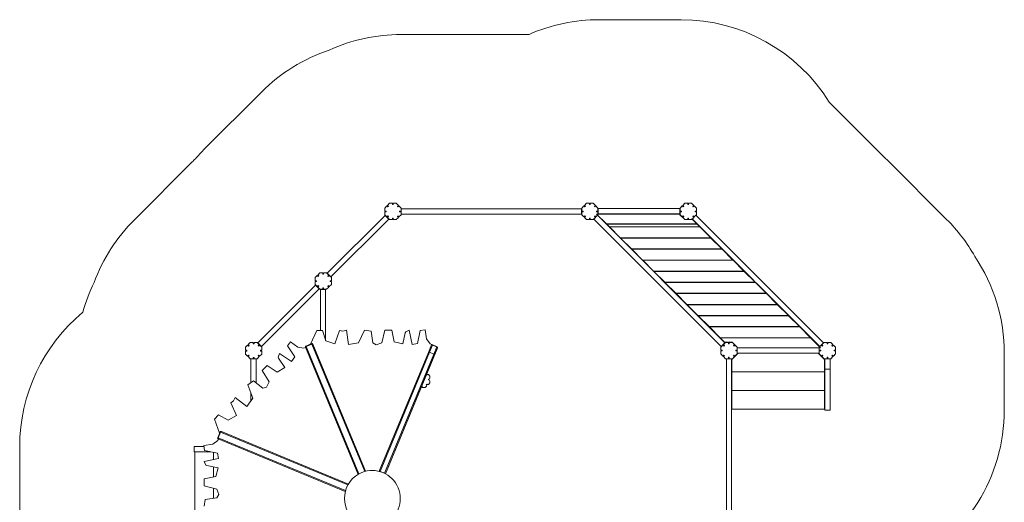
# Model space of a CAD drawing. Extents: x -4019 to 4453, y -4398 to 4501.
# Drawn here: x -4019 to 4453, y 350 to 4501 of the extents above; entities that cross this region are included whole.
import ezdxf

# ---------------------------------------------------------------- set-up
doc = ezdxf.new("R2010")
doc.units = 0
doc.header["$LTSCALE"] = 5
doc.linetypes.add('HIDDEN', pattern=[0.375, 0.25, -0.125])
doc.layers.add('Lg_falling', color=63, linetype='HIDDEN')
doc.layers.add('Lg_prod', color=40, linetype='CONTINUOUS')

msp = doc.modelspace()

# ---------------------------------------------------------------- linework, layer by layer
at = {"layer": 'Lg_falling', "linetype": 'Continuous', "lineweight": 0}
for p, q in [((1671.9, 4501.1, 8715), (966.9, 4501.1, 8715)), ((-31, 4374.2, 8715), (-736, 4374.2, 8715)), ((364.3, 4374.9, 8715), (108.5, 4374.9, 8715)), ((-1938.2, 3879.1, 8715), (-2436.7, 3380.6, 8715)), ((3359.1, 3379.7, 8715), (2947.3, 3791.6, 8715)), ((-2533.7, 3279.2, 8715), (-3032.2, 2780.7, 8715)), ((3956.8, 2783, 8715), (3458.2, 3281.6, 8715)), ((4452.8, 1144.5, 8715), (4452.8, 1630.5, 8715)), ((-4018.7, 828.9, 8715), (-4018.8, -59.6, 8715))]:
    msp.add_line(p, q, dxfattribs=at)
for centre, start, end in [((966.9, 3000.1, 8715), 90, 113.66726), ((1671.9, 3000.1, 8715), 31.82152, 90), ((-736, 2873.2, 8715), 90, 114.3918), ((-31, 2873.2, 8715), 87.61511, 90), ((108.5, 2873.9, 8715), 90, 92.94113), ((-876.8, 2817.7, 8715), 108.61269, 135), ((-1472.3, 2217.8, 8715), 133.58442, 135), ((-1375.3, 2319.2, 8715), 135, 138.94435), ((2297.8, 2318.3, 8715), 42.61511, 45), ((2396.9, 2220.2, 8715), 45, 47.94113), ((-1970.9, 1719.3, 8715), 135, 159.61596), ((2895.4, 1721.7, 8715), 29.70179, 45), ((2951.8, 1630.5, 8715), 0, 33.7953), ((-2029, 1583.6, 8715), 153.97704, 164.52344), ((-2517.7, 828.6, 8715), 129.65855, 179.9885), ((2951.8, 1144.5, 8715), 295.88251, 0)]:
    msp.add_arc(centre, 1501, start, end, dxfattribs=at)
at = {"layer": 'Lg_prod', "linetype": 'Continuous', "lineweight": 0}
for p, q in [((-878, 2881.3, 8715), (-859.6, 2899.7, 8715)), ((-878, 2855.4, 8715), (-878, 2881.3, 8715)), ((-859.6, 2899.7, 8715), (-851.1, 2891.2, 8715)), ((-855.4, 2904, 8715), (-837, 2922.4, 8715)), ((-846.9, 2895.5, 8715), (-855.4, 2904, 8715)), ((-851.1, 2891.2, 8715), (-846.9, 2895.5, 8715)), ((-837, 2922.4, 8715), (-811, 2922.4, 8715)), ((-811, 2922.4, 8715), (-811, 2910.4, 8715)), ((-811, 2910.4, 8715), (-805, 2910.4, 8715)), ((-805, 2922.4, 8715), (-779, 2922.4, 8715)), ((-805, 2910.4, 8715), (-805, 2922.4, 8715)), ((-779, 2922.4, 8715), (-760.6, 2904, 8715)), ((-760.6, 2904, 8715), (-769.1, 2895.5, 8715)), ((-769.1, 2895.5, 8715), (-764.9, 2891.2, 8715)), ((-764.9, 2891.2, 8715), (-756.4, 2899.7, 8715)), ((-756.4, 2899.7, 8715), (-738, 2881.3, 8715)), ((-738, 2881.3, 8715), (-738, 2855.4, 8715)), ((816.9, 2881.5, 8715), (835.2, 2899.9, 8715)), ((816.9, 2855.5, 8715), (816.9, 2881.5, 8715)), ((835.2, 2899.9, 8715), (843.7, 2891.4, 8715)), ((839.5, 2904.1, 8715), (857.9, 2922.5, 8715)), ((848, 2895.7, 8715), (839.5, 2904.1, 8715)), ((843.7, 2891.4, 8715), (848, 2895.7, 8715)), ((857.9, 2922.5, 8715), (883.9, 2922.5, 8715)), ((883.9, 2922.5, 8715), (883.9, 2910.5, 8715)), ((883.9, 2910.5, 8715), (889.9, 2910.5, 8715)), ((889.9, 2922.5, 8715), (915.8, 2922.5, 8715)), ((889.9, 2910.5, 8715), (889.9, 2922.5, 8715)), ((915.8, 2922.5, 8715), (934.2, 2904.1, 8715)), ((934.2, 2904.1, 8715), (925.7, 2895.7, 8715)), ((925.7, 2895.7, 8715), (930, 2891.4, 8715)), ((930, 2891.4, 8715), (938.5, 2899.9, 8715)), ((938.5, 2899.9, 8715), (956.9, 2881.5, 8715)), ((956.9, 2881.5, 8715), (956.9, 2855.5, 8715)), ((1663.9, 2881.5, 8715), (1682.2, 2899.9, 8715)), ((1663.9, 2855.5, 8715), (1663.9, 2881.5, 8715)), ((1682.2, 2899.9, 8715), (1690.7, 2891.4, 8715)), ((1686.5, 2904.1, 8715), (1704.9, 2922.5, 8715)), ((1695, 2895.7, 8715), (1686.5, 2904.1, 8715)), ((1690.7, 2891.4, 8715), (1695, 2895.7, 8715)), ((1704.9, 2922.5, 8715), (1730.9, 2922.5, 8715)), ((1730.9, 2922.5, 8715), (1730.9, 2910.5, 8715)), ((1730.9, 2910.5, 8715), (1736.9, 2910.5, 8715)), ((1736.9, 2922.5, 8715), (1762.8, 2922.5, 8715)), ((1736.9, 2910.5, 8715), (1736.9, 2922.5, 8715)), ((1762.8, 2922.5, 8715), (1781.2, 2904.1, 8715)), ((1781.2, 2904.1, 8715), (1772.7, 2895.7, 8715)), ((1772.7, 2895.7, 8715), (1777, 2891.4, 8715)), ((1777, 2891.4, 8715), (1785.5, 2899.9, 8715)), ((1785.5, 2899.9, 8715), (1803.9, 2881.5, 8715)), ((1803.9, 2881.5, 8715), (1803.9, 2855.5, 8715)), ((-874.5, 2817.7, 8715), (-1372.3, 2319.9, 8715)), ((-866, 2855.4, 8715), (-878, 2855.4, 8715)), ((-878, 2849.4, 8715), (-866, 2849.4, 8715)), ((-878, 2823.4, 8715), (-878, 2849.4, 8715)), ((-859.6, 2805, 8715), (-878, 2823.4, 8715)), ((-842.6, 2785.9, 8715), (-874.5, 2817.7, 8715)), ((-866, 2849.4, 8715), (-866, 2855.4, 8715)), ((-851.1, 2813.5, 8715), (-859.6, 2805, 8715)), ((-855.4, 2800.7, 8715), (-846.9, 2809.2, 8715)), ((-837, 2782.4, 8715), (-855.4, 2800.7, 8715)), ((-846.9, 2809.2, 8715), (-851.1, 2813.5, 8715)), ((-760.6, 2800.7, 8715), (-779, 2782.4, 8715)), ((-764.9, 2813.5, 8715), (-769.1, 2809.2, 8715)), ((-769.1, 2809.2, 8715), (-760.6, 2800.7, 8715)), ((-756.4, 2805, 8715), (-764.9, 2813.5, 8715)), ((-738, 2823.4, 8715), (-756.4, 2805, 8715)), ((-750, 2855.4, 8715), (-750, 2849.4, 8715)), ((-738, 2855.4, 8715), (-750, 2855.4, 8715)), ((-750, 2849.4, 8715), (-738, 2849.4, 8715)), ((-738, 2849.4, 8715), (-738, 2823.4, 8715)), ((-736.5, 2874.9, 8715), (-736.5, 2829.9, 8715)), ((814.5, 2874.9, 8715), (-736.5, 2874.9, 8715)), ((-736.5, 2829.9, 8715), (814.5, 2829.9, 8715)), ((814.5, 2829.9, 8715), (814.5, 2874.9, 8715)), ((828.9, 2855.5, 8715), (816.9, 2855.5, 8715)), ((816.9, 2849.5, 8715), (828.9, 2849.5, 8715)), ((816.9, 2823.5, 8715), (816.9, 2849.5, 8715)), ((835.2, 2805.1, 8715), (816.9, 2823.5, 8715)), ((828.9, 2849.5, 8715), (828.9, 2855.5, 8715)), ((843.7, 2813.6, 8715), (835.2, 2805.1, 8715)), ((839.5, 2800.9, 8715), (848, 2809.4, 8715)), ((857.9, 2782.5, 8715), (839.5, 2800.9, 8715)), ((848, 2809.4, 8715), (843.7, 2813.6, 8715)), ((934.2, 2800.9, 8715), (915.8, 2782.5, 8715)), ((952.4, 2818.8, 8715), (920.6, 2786.9, 8715)), ((930, 2813.6, 8715), (925.7, 2809.4, 8715)), ((925.7, 2809.4, 8715), (934.2, 2800.9, 8715)), ((938.5, 2805.1, 8715), (930, 2813.6, 8715)), ((956.9, 2823.5, 8715), (938.5, 2805.1, 8715)), ((944.9, 2855.5, 8715), (944.9, 2849.5, 8715)), ((956.9, 2855.5, 8715), (944.9, 2855.5, 8715)), ((944.9, 2849.5, 8715), (956.9, 2849.5, 8715)), ((1660.8, 2828.8, 8715), (945.1, 2828.8, 8715)), ((945.1, 2828.8, 8715), (1029.1, 2744.8, 8715)), ((2049.2, 1722, 8715), (952.4, 2818.8, 8715)), ((956.9, 2849.5, 8715), (956.9, 2823.5, 8715)), ((1661.5, 2875.9, 8715), (957.5, 2875.9, 8715)), ((957.5, 2875.9, 8715), (957.5, 2830.9, 8715)), ((957.5, 2830.9, 8715), (1661.5, 2830.9, 8715)), ((1660.8, 2828.8, 8715), (1660.8, 2823.4, 8715)), ((1660.8, 2823.4, 8715), (1703.1, 2781.2, 8715)), ((1661.5, 2830.9, 8715), (1661.5, 2875.9, 8715)), ((1675.9, 2855.5, 8715), (1663.9, 2855.5, 8715)), ((1663.9, 2849.5, 8715), (1675.9, 2849.5, 8715)), ((1663.9, 2823.5, 8715), (1663.9, 2849.5, 8715)), ((1682.2, 2805.1, 8715), (1663.9, 2823.5, 8715)), ((1675.9, 2849.5, 8715), (1675.9, 2855.5, 8715)), ((1690.7, 2813.6, 8715), (1682.2, 2805.1, 8715)), ((1686.5, 2800.9, 8715), (1695, 2809.4, 8715)), ((1704.9, 2782.5, 8715), (1686.5, 2800.9, 8715)), ((1695, 2809.4, 8715), (1690.7, 2813.6, 8715)), ((1781.2, 2800.9, 8715), (1762.8, 2782.5, 8715)), ((1799.5, 2818.7, 8715), (1767.6, 2786.9, 8715)), ((1777, 2813.6, 8715), (1772.7, 2809.4, 8715)), ((1772.7, 2809.4, 8715), (1781.2, 2800.9, 8715)), ((1785.5, 2805.1, 8715), (1777, 2813.6, 8715)), ((1803.9, 2823.5, 8715), (1785.5, 2805.1, 8715)), ((1791.9, 2855.5, 8715), (1791.9, 2849.5, 8715)), ((1803.9, 2855.5, 8715), (1791.9, 2855.5, 8715)), ((1791.9, 2849.5, 8715), (1803.9, 2849.5, 8715)), ((2896.2, 1722, 8715), (1799.5, 2818.7, 8715)), ((1803.9, 2849.5, 8715), (1803.9, 2823.5, 8715)), ((-1340.4, 2288.1, 8715), (-842.6, 2785.9, 8715)), ((-811, 2782.4, 8715), (-837, 2782.4, 8715)), ((-811, 2794.4, 8715), (-811, 2782.4, 8715)), ((-805, 2794.4, 8715), (-811, 2794.4, 8715)), ((-805, 2782.4, 8715), (-805, 2794.4, 8715)), ((-779, 2782.4, 8715), (-805, 2782.4, 8715)), ((883.9, 2782.5, 8715), (857.9, 2782.5, 8715)), ((883.9, 2794.5, 8715), (883.9, 2782.5, 8715)), ((889.9, 2794.5, 8715), (883.9, 2794.5, 8715)), ((889.9, 2782.5, 8715), (889.9, 2794.5, 8715)), ((915.8, 2782.5, 8715), (889.9, 2782.5, 8715)), ((920.6, 2786.9, 8715), (2017.3, 1690.2, 8715)), ((979.7, 2791.5, 8715), (981.1, 2792.9, 8715)), ((1029.1, 2744.8, 8715), (1806.8, 2744.8, 8715)), ((1809.8, 2741.8, 8715), (1032.1, 2741.8, 8715)), ((1032.1, 2741.8, 8715), (1054.8, 2719.1, 8715)), ((1054.8, 2719.1, 8715), (1832.5, 2719.1, 8715)), ((1833.5, 2718.1, 8715), (1055.8, 2718.1, 8715)), ((1055.8, 2718.1, 8715), (1148.8, 2625.1, 8715)), ((1071.5, 2744.8, 8715), (1074.6, 2741.8, 8715)), ((1097.3, 2719.1, 8715), (1098.2, 2718.1, 8715)), ((1703.1, 2781.2, 8715), (1762.8, 2781.2, 8715)), ((1730.9, 2782.5, 8715), (1704.9, 2782.5, 8715)), ((1730.9, 2794.5, 8715), (1730.9, 2782.5, 8715)), ((1736.9, 2794.5, 8715), (1730.9, 2794.5, 8715)), ((1736.9, 2782.5, 8715), (1736.9, 2794.5, 8715)), ((1762.8, 2782.5, 8715), (1736.9, 2782.5, 8715)), ((1761.3, 2782.5, 8715), (1759.9, 2781.2, 8715)), ((1762.8, 2781.2, 8715), (1766.7, 2785, 8715)), ((1767.4, 2741.8, 8715), (1764.4, 2744.8, 8715)), ((1806.8, 2744.8, 8715), (1766.7, 2785, 8715)), ((2121.6, 2432.9, 8715), (1767.4, 2787.1, 8715)), ((1767.6, 2786.9, 8715), (2864.4, 1690.2, 8715)), ((1791.1, 2718.1, 8715), (1790.1, 2719.1, 8715)), ((1832.5, 2719.1, 8715), (1809.8, 2741.8, 8715)), ((1926.5, 2625.1, 8715), (1833.5, 2718.1, 8715)), ((1148.8, 2625.1, 8715), (1926.5, 2625.1, 8715)), ((1929, 2622.7, 8715), (1151.3, 2622.7, 8715)), ((1151.3, 2622.7, 8715), (1244.3, 2529.7, 8715)), ((1191.2, 2625.1, 8715), (1193.7, 2622.7, 8715)), ((1886.6, 2622.7, 8715), (1884.1, 2625.1, 8715)), ((2022, 2529.7, 8715), (1929, 2622.7, 8715)), ((1244.3, 2529.7, 8715), (2022, 2529.7, 8715)), ((2024.4, 2527.2, 8715), (1246.7, 2527.2, 8715)), ((1246.7, 2527.2, 8715), (1339.7, 2434.2, 8715)), ((1286.7, 2529.7, 8715), (1289.2, 2527.2, 8715)), ((1982, 2527.2, 8715), (1979.6, 2529.7, 8715)), ((2117.4, 2434.2, 8715), (2024.4, 2527.2, 8715)), ((1334.7, 2436.5, 8715), (1336.1, 2437.9, 8715)), ((1339.7, 2434.2, 8715), (2117.4, 2434.2, 8715)), ((1340, 2431.2, 8715), (1343, 2434.2, 8715)), ((2119.9, 2431.8, 8715), (1342.2, 2431.8, 8715)), ((1342.2, 2431.8, 8715), (1435.2, 2338.8, 8715)), ((1382.2, 2434.2, 8715), (1384.6, 2431.8, 8715)), ((2077.5, 2431.8, 8715), (2075, 2434.2, 8715)), ((2212.9, 2338.8, 8715), (2119.9, 2431.8, 8715)), ((2121.6, 2432.9, 8715), (2120.2, 2431.5, 8715)), ((2121.7, 2432.7, 8715), (2120.3, 2431.3, 8715)), ((2476.7, 2077.8, 8715), (2121.7, 2432.7, 8715)), ((-1476.9, 2282.4, 8715), (-1458.5, 2300.8, 8715)), ((-1458.5, 2300.8, 8715), (-1450, 2292.3, 8715)), ((-1454.3, 2305.1, 8715), (-1435.9, 2323.4, 8715)), ((-1445.8, 2296.6, 8715), (-1454.3, 2305.1, 8715)), ((-1450, 2292.3, 8715), (-1445.8, 2296.6, 8715)), ((-1435.9, 2323.4, 8715), (-1409.9, 2323.4, 8715)), ((-1409.9, 2323.4, 8715), (-1409.9, 2311.4, 8715)), ((-1409.9, 2311.4, 8715), (-1403.9, 2311.4, 8715)), ((-1403.9, 2323.4, 8715), (-1377.9, 2323.4, 8715)), ((-1403.9, 2311.4, 8715), (-1403.9, 2323.4, 8715)), ((-1377.9, 2323.4, 8715), (-1359.5, 2305.1, 8715)), ((-1372.3, 2319.9, 8715), (-1340.4, 2288.1, 8715)), ((-1359.5, 2305.1, 8715), (-1368, 2296.6, 8715)), ((-1368, 2296.6, 8715), (-1363.8, 2292.3, 8715)), ((-1363.8, 2292.3, 8715), (-1355.3, 2300.8, 8715)), ((-1355.3, 2300.8, 8715), (-1336.9, 2282.4, 8715)), ((1435.2, 2338.8, 8715), (2212.9, 2338.8, 8715)), ((2215.4, 2336.3, 8715), (1437.7, 2336.3, 8715)), ((1437.7, 2336.3, 8715), (1530.7, 2243.3, 8715)), ((1477.6, 2338.8, 8715), (1480.1, 2336.3, 8715)), ((2172.9, 2336.3, 8715), (2170.5, 2338.8, 8715)), ((2308.4, 2243.3, 8715), (2215.4, 2336.3, 8715)), ((-1473.4, 2218.8, 8715), (-1971.2, 1721, 8715)), ((-1476.9, 2256.4, 8715), (-1476.9, 2282.4, 8715)), ((-1464.9, 2256.4, 8715), (-1476.9, 2256.4, 8715)), ((-1476.9, 2250.4, 8715), (-1464.9, 2250.4, 8715)), ((-1476.9, 2224.5, 8715), (-1476.9, 2250.4, 8715)), ((-1458.5, 2206.1, 8715), (-1476.9, 2224.5, 8715)), ((-1441.6, 2187, 8715), (-1473.4, 2218.8, 8715)), ((-1464.9, 2250.4, 8715), (-1464.9, 2256.4, 8715)), ((-1450, 2214.6, 8715), (-1458.5, 2206.1, 8715)), ((-1454.3, 2201.8, 8715), (-1445.8, 2210.3, 8715)), ((-1445.8, 2210.3, 8715), (-1450, 2214.6, 8715)), ((-1363.8, 2214.6, 8715), (-1368, 2210.3, 8715)), ((-1368, 2210.3, 8715), (-1359.5, 2201.8, 8715)), ((-1355.3, 2206.1, 8715), (-1363.8, 2214.6, 8715)), ((-1336.9, 2224.5, 8715), (-1355.3, 2206.1, 8715)), ((-1348.9, 2256.4, 8715), (-1348.9, 2250.4, 8715)), ((-1336.9, 2256.4, 8715), (-1348.9, 2256.4, 8715)), ((-1348.9, 2250.4, 8715), (-1336.9, 2250.4, 8715)), ((-1336.9, 2282.4, 8715), (-1336.9, 2256.4, 8715)), ((-1336.9, 2250.4, 8715), (-1336.9, 2224.5, 8715)), ((1530.7, 2243.3, 8715), (2308.4, 2243.3, 8715)), ((2310.8, 2240.8, 8715), (1533.1, 2240.8, 8715)), ((1533.1, 2240.8, 8715), (1626.1, 2147.8, 8715)), ((1573.1, 2243.3, 8715), (1575.5, 2240.8, 8715)), ((2268.4, 2240.8, 8715), (2265.9, 2243.3, 8715)), ((2403.8, 2147.8, 8715), (2310.8, 2240.8, 8715)), ((-1939.4, 1689.2, 8715), (-1441.6, 2187, 8715)), ((-1435.9, 2183.4, 8715), (-1454.3, 2201.8, 8715)), ((-1409.9, 2183.4, 8715), (-1435.9, 2183.4, 8715)), ((-1386.4, 2181.9, 8715), (-1431.4, 2181.9, 8715)), ((-1431.4, 2181.9, 8715), (-1431.4, 1826.6, 8715)), ((-1409.9, 2195.4, 8715), (-1409.9, 2183.4, 8715)), ((-1403.9, 2195.4, 8715), (-1409.9, 2195.4, 8715)), ((-1403.9, 2183.4, 8715), (-1403.9, 2195.4, 8715)), ((-1377.9, 2183.4, 8715), (-1403.9, 2183.4, 8715)), ((-1386.4, 1742.1, 8715), (-1386.4, 2181.9, 8715)), ((-1359.5, 2201.8, 8715), (-1377.9, 2183.4, 8715)), ((1626.1, 2147.8, 8715), (2403.8, 2147.8, 8715)), ((2406.3, 2145.4, 8715), (1628.6, 2145.4, 8715)), ((1628.6, 2145.4, 8715), (1721.6, 2052.4, 8715)), ((1668.5, 2147.8, 8715), (1671, 2145.4, 8715)), ((2363.9, 2145.4, 8715), (2361.4, 2147.8, 8715)), ((2499.3, 2052.4, 8715), (2406.3, 2145.4, 8715)), ((1694.9, 2076.2, 8715), (1696.3, 2077.6, 8715)), ((1695, 2076.2, 8715), (1696.4, 2077.6, 8715)), ((1721.6, 2052.4, 8715), (2499.3, 2052.4, 8715)), ((2501.7, 2049.9, 8715), (1724, 2049.9, 8715)), ((1724, 2049.9, 8715), (1817, 1956.9, 8715)), ((1764, 2052.4, 8715), (1766.5, 2049.9, 8715)), ((2476.7, 2077.8, 8715), (2475.3, 2076.4, 8715)), ((2496.6, 2052.4, 8715), (2494.2, 2049.9, 8715)), ((2499.4, 2055.1, 8715), (2497.9, 2053.7, 8715)), ((2854.3, 1700.2, 8715), (2499.4, 2055.1, 8715)), ((2594.7, 1956.9, 8715), (2501.7, 2049.9, 8715)), ((1817, 1956.9, 8715), (2594.7, 1956.9, 8715)), ((2597.2, 1954.5, 8715), (1819.5, 1954.5, 8715)), ((1819.5, 1954.5, 8715), (1912.5, 1861.5, 8715)), ((1859.5, 1956.9, 8715), (1861.9, 1954.5, 8715)), ((2554.8, 1954.5, 8715), (2552.3, 1956.9, 8715)), ((2690.2, 1861.5, 8715), (2597.2, 1954.5, 8715)), ((-1517.8, 1709.9, 8715), (-1461.9, 1826.6, 8715)), ((-1461.9, 1826.6, 8715), (-1412.1, 1826.6, 8715)), ((-1412.1, 1826.6, 8715), (-1385.2, 1738, 8715)), ((-1306.3, 1714.4, 8715), (-1265.9, 1826.6, 8715)), ((-1265.9, 1826.6, 8715), (-1237.3, 1821.7, 8715)), ((-1237.3, 1821.7, 8715), (-1206.6, 1831.5, 8715)), ((-1206.6, 1831.5, 8715), (-1189.9, 1707.8, 8715)), ((-1103.1, 1720.9, 8715), (-1050.8, 1831.5, 8715)), ((-1050.8, 1831.5, 8715), (-993.5, 1821.7, 8715)), ((-993.5, 1821.7, 8715), (-979.9, 1720.9, 8715)), ((-904.3, 1720.9, 8715), (-876.2, 1831.5, 8715)), ((-876.2, 1831.5, 8715), (-815.5, 1831.5, 8715)), ((-815.5, 1831.5, 8715), (-796.9, 1729.7, 8715)), ((-722.3, 1712.2, 8715), (-702.4, 1808.8, 8715)), ((-702.4, 1808.8, 8715), (-697.4, 1816.3, 8715)), ((-697.4, 1816.3, 8715), (-668, 1831.5, 8715)), ((-668, 1831.5, 8715), (-642.5, 1708.2, 8715)), ((-596.4, 1716.1, 8715), (-573, 1829.1, 8715)), ((-573, 1829.1, 8715), (-529.1, 1834, 8715)), ((-529.1, 1834, 8715), (-518.6, 1755.4, 8715)), ((1912.5, 1861.5, 8715), (2690.2, 1861.5, 8715)), ((2692.7, 1859, 8715), (1915, 1859, 8715)), ((1915, 1859, 8715), (2008, 1766, 8715)), ((1954.9, 1861.5, 8715), (1957.4, 1859, 8715)), ((2650.2, 1859, 8715), (2647.8, 1861.5, 8715)), ((2785.7, 1766, 8715), (2692.7, 1859, 8715)), ((-2075.8, 1683.5, 8715), (-2057.4, 1701.9, 8715)), ((-2057.4, 1701.9, 8715), (-2049, 1693.4, 8715)), ((-2053.2, 1706.1, 8715), (-2034.8, 1724.5, 8715)), ((-2044.7, 1697.7, 8715), (-2053.2, 1706.1, 8715)), ((-2049, 1693.4, 8715), (-2044.7, 1697.7, 8715)), ((-2034.8, 1724.5, 8715), (-2008.8, 1724.5, 8715)), ((-2008.8, 1724.5, 8715), (-2008.8, 1712.5, 8715)), ((-2008.8, 1712.5, 8715), (-2002.8, 1712.5, 8715)), ((-2002.8, 1724.5, 8715), (-1976.8, 1724.5, 8715)), ((-2002.8, 1712.5, 8715), (-2002.8, 1724.5, 8715)), ((-1976.8, 1724.5, 8715), (-1958.5, 1706.1, 8715)), ((-1971.2, 1721, 8715), (-1939.4, 1689.2, 8715)), ((-1958.5, 1706.1, 8715), (-1966.9, 1697.7, 8715)), ((-1966.9, 1697.7, 8715), (-1962.7, 1693.4, 8715)), ((-1962.7, 1693.4, 8715), (-1954.2, 1701.9, 8715)), ((-1954.2, 1701.9, 8715), (-1935.8, 1683.5, 8715)), ((-1715.3, 1696.6, 8715), (-1687.7, 1731.2, 8715)), ((-1651.9, 1600.3, 8715), (-1715.3, 1696.6, 8715)), ((-1687.7, 1731.2, 8715), (-1624.7, 1683.1, 8715)), ((-1556.2, 1694, 8715), (-1506.3, 1714.7, 8715)), ((-1504.4, 1710.1, 8715), (-1554.3, 1689.5, 8715)), ((-1506.3, 1714.7, 8715), (-1504.4, 1710.1, 8715)), ((-1050.6, 614.7, 8715), (-1504.4, 1710.1, 8715)), ((-1495.8, 1710.4, 8715), (-1042.8, 616.8, 8715)), ((-1385.2, 1738, 8715), (-1306.3, 1714.4, 8715)), ((-1189.9, 1707.8, 8715), (-1103.1, 1720.9, 8715)), ((-979.9, 1720.9, 8715), (-952.1, 1705.6, 8715)), ((-952.1, 1705.6, 8715), (-904.3, 1720.9, 8715)), ((-796.9, 1729.7, 8715), (-722.3, 1712.2, 8715)), ((-642.5, 1708.2, 8715), (-596.4, 1716.1, 8715)), ((-518.6, 1755.4, 8715), (-487.6, 1714.1, 8715)), ((-475.8, 1703.2, 8715), (-502.2, 1639.7, 8715)), ((-493.1, 1640.7, 8715), (-467.6, 1702.3, 8715)), ((-487.6, 1714.1, 8715), (-444.6, 1697.1, 8715)), ((-471.9, 1706.7, 8715), (-428.3, 1688.6, 8715)), ((-467.6, 1702.3, 8715), (-429.2, 1686.4, 8715)), ((-445.2, 1695.7, 8715), (-444.6, 1697.1, 8715)), ((-444.6, 1695.4, 8715), (-444.6, 1697.1, 8715)), ((2008, 1766, 8715), (2785.7, 1766, 8715)), ((2785.9, 1763.7, 8715), (2008.2, 1763.7, 8715)), ((2008.2, 1763.7, 8715), (2048.3, 1723.6, 8715)), ((2013.9, 1684.5, 8715), (2032.2, 1702.9, 8715)), ((2017.3, 1690.2, 8715), (2049.2, 1722, 8715)), ((2032.2, 1702.9, 8715), (2040.7, 1694.4, 8715)), ((2036.5, 1707.1, 8715), (2054.9, 1725.5, 8715)), ((2045, 1698.7, 8715), (2036.5, 1707.1, 8715)), ((2040.7, 1694.4, 8715), (2045, 1698.7, 8715)), ((2052.2, 1727.4, 8715), (2048.3, 1723.6, 8715)), ((2049.1, 1722, 8715), (2049.9, 1721.2, 8715)), ((2049.9, 1721.2, 8715), (2056.1, 1727.4, 8715)), ((2050.4, 1766, 8715), (2052.7, 1763.7, 8715)), ((2111.9, 1727.4, 8715), (2052.2, 1727.4, 8715)), ((2054.9, 1725.5, 8715), (2080.9, 1725.5, 8715)), ((2080.9, 1725.5, 8715), (2080.9, 1713.5, 8715)), ((2080.9, 1713.5, 8715), (2086.9, 1713.5, 8715)), ((2086.9, 1725.5, 8715), (2112.8, 1725.5, 8715)), ((2086.9, 1713.5, 8715), (2086.9, 1725.5, 8715)), ((2154.2, 1685.1, 8715), (2111.9, 1727.4, 8715)), ((2112.8, 1725.5, 8715), (2131.2, 1707.1, 8715)), ((2131.2, 1707.1, 8715), (2122.7, 1698.7, 8715)), ((2122.7, 1698.7, 8715), (2127, 1694.4, 8715)), ((2127, 1694.4, 8715), (2135.5, 1702.9, 8715)), ((2135.5, 1702.9, 8715), (2153.9, 1684.5, 8715)), ((2745.5, 1763.7, 8715), (2743.2, 1766, 8715)), ((2869.9, 1679.7, 8715), (2785.9, 1763.7, 8715)), ((2854.3, 1700.2, 8715), (2851.9, 1697.7, 8715)), ((2860.9, 1684.5, 8715), (2879.2, 1702.9, 8715)), ((2864.4, 1690.2, 8715), (2896.2, 1722, 8715)), ((2879.2, 1702.9, 8715), (2887.7, 1694.4, 8715)), ((2883.5, 1707.1, 8715), (2901.9, 1725.5, 8715)), ((2892, 1698.7, 8715), (2883.5, 1707.1, 8715)), ((2887.7, 1694.4, 8715), (2892, 1698.7, 8715)), ((2901.9, 1725.5, 8715), (2927.9, 1725.5, 8715)), ((2927.9, 1725.5, 8715), (2927.9, 1713.5, 8715)), ((2927.9, 1713.5, 8715), (2933.9, 1713.5, 8715)), ((2933.9, 1725.5, 8715), (2959.8, 1725.5, 8715)), ((2933.9, 1713.5, 8715), (2933.9, 1725.5, 8715)), ((2959.8, 1725.5, 8715), (2978.2, 1707.1, 8715)), ((2978.2, 1707.1, 8715), (2969.7, 1698.7, 8715)), ((2969.7, 1698.7, 8715), (2974, 1694.4, 8715)), ((2974, 1694.4, 8715), (2982.5, 1702.9, 8715)), ((2982.5, 1702.9, 8715), (3000.9, 1684.5, 8715)), ((-2075.8, 1657.5, 8715), (-2075.8, 1683.5, 8715)), ((-2063.8, 1657.5, 8715), (-2075.8, 1657.5, 8715)), ((-2075.8, 1651.5, 8715), (-2063.8, 1651.5, 8715)), ((-2075.8, 1625.5, 8715), (-2075.8, 1651.5, 8715)), ((-2057.4, 1607.1, 8715), (-2075.8, 1625.5, 8715)), ((-2063.8, 1651.5, 8715), (-2063.8, 1657.5, 8715)), ((-2049, 1615.6, 8715), (-2057.4, 1607.1, 8715)), ((-2053.2, 1602.9, 8715), (-2044.7, 1611.4, 8715)), ((-2044.7, 1611.4, 8715), (-2049, 1615.6, 8715)), ((-1962.7, 1615.6, 8715), (-1966.9, 1611.4, 8715)), ((-1966.9, 1611.4, 8715), (-1958.5, 1602.9, 8715)), ((-1954.2, 1607.1, 8715), (-1962.7, 1615.6, 8715)), ((-1935.8, 1625.5, 8715), (-1954.2, 1607.1, 8715)), ((-1947.8, 1657.5, 8715), (-1947.8, 1651.5, 8715)), ((-1935.8, 1657.5, 8715), (-1947.8, 1657.5, 8715)), ((-1947.8, 1651.5, 8715), (-1935.8, 1651.5, 8715)), ((-1935.8, 1683.5, 8715), (-1935.8, 1657.5, 8715)), ((-1935.8, 1651.5, 8715), (-1935.8, 1625.5, 8715)), ((-1794.2, 1599.6, 8715), (-1784.2, 1631.3, 8715)), ((-1784.2, 1631.3, 8715), (-1678.9, 1562.1, 8715)), ((-1624.7, 1683.1, 8715), (-1573.5, 1675.7, 8715)), ((-1573.5, 1675.7, 8715), (-1559.7, 1681.7, 8715)), ((-1107.5, 590, 8715), (-1560.5, 1683.6, 8715)), ((-1554.3, 1689.5, 8715), (-1556.2, 1694, 8715)), ((-1554.3, 1689.5, 8715), (-1100.5, 594, 8715)), ((-502.2, 1639.7, 8715), (-925.3, 618.1, 8715)), ((-917.3, 616.4, 8715), (-493.1, 1640.7, 8715)), ((-454.7, 1624.9, 8715), (-879, 600.6, 8715)), ((-427.3, 1670, 8715), (-872.1, 596.2, 8715)), ((-872.1, 596.2, 8715), (-449, 1617.7, 8715)), ((-454.7, 1624.9, 8715), (-493.1, 1640.7, 8715)), ((-429.2, 1686.4, 8715), (-454.7, 1624.9, 8715)), ((-449, 1617.7, 8715), (-424, 1678.2, 8715)), ((-428.3, 1688.6, 8715), (-429.2, 1686.4, 8715)), ((2013.9, 1658.5, 8715), (2013.9, 1684.5, 8715)), ((2025.9, 1658.5, 8715), (2013.9, 1658.5, 8715)), ((2013.9, 1652.5, 8715), (2025.9, 1652.5, 8715)), ((2013.9, 1626.5, 8715), (2013.9, 1652.5, 8715)), ((2032.2, 1608.1, 8715), (2013.9, 1626.5, 8715)), ((2025.9, 1652.5, 8715), (2025.9, 1658.5, 8715)), ((2040.7, 1616.6, 8715), (2032.2, 1608.1, 8715)), ((2036.5, 1603.9, 8715), (2045, 1612.4, 8715)), ((2045, 1612.4, 8715), (2040.7, 1616.6, 8715)), ((2108.4, 1577.5, 8715), (2162.4, 1631.5, 8715)), ((2127, 1616.6, 8715), (2122.7, 1612.4, 8715)), ((2122.7, 1612.4, 8715), (2131.2, 1603.9, 8715)), ((2135.5, 1608.1, 8715), (2127, 1616.6, 8715)), ((2153.9, 1626.5, 8715), (2135.5, 1608.1, 8715)), ((2141.9, 1658.5, 8715), (2141.9, 1652.5, 8715)), ((2153.9, 1658.5, 8715), (2141.9, 1658.5, 8715)), ((2141.9, 1652.5, 8715), (2153.9, 1652.5, 8715)), ((2153.9, 1684.5, 8715), (2153.9, 1658.5, 8715)), ((2153.9, 1652.5, 8715), (2153.9, 1626.5, 8715)), ((2154.2, 1679.7, 8715), (2154.2, 1685.1, 8715)), ((2154.2, 1679.7, 8715), (2869.9, 1679.7, 8715)), ((2859.4, 1678.1, 8715), (2155.4, 1678.1, 8715)), ((2155.4, 1678.1, 8715), (2155.4, 1633.1, 8715)), ((2155.4, 1633.1, 8715), (2859.4, 1633.1, 8715)), ((2156.1, 1678.1, 8715), (2156.1, 1679.7, 8715)), ((2852.4, 1631.5, 8715), (2162.4, 1631.5, 8715)), ((2658.1, 1678.1, 8715), (2658.1, 1679.7, 8715)), ((2831.2, 1678.1, 8715), (2829.5, 1679.7, 8715)), ((2833.9, 1679.7, 8715), (2832.2, 1678.1, 8715)), ((2906.4, 1577.5, 8715), (2852.4, 1631.5, 8715)), ((2859.4, 1633.1, 8715), (2859.4, 1678.1, 8715)), ((2860.9, 1658.5, 8715), (2860.9, 1684.5, 8715)), ((2872.9, 1658.5, 8715), (2860.9, 1658.5, 8715)), ((2860.9, 1652.5, 8715), (2872.9, 1652.5, 8715)), ((2860.9, 1626.5, 8715), (2860.9, 1652.5, 8715)), ((2879.2, 1608.1, 8715), (2860.9, 1626.5, 8715)), ((2872.9, 1652.5, 8715), (2872.9, 1658.5, 8715)), ((2887.7, 1616.6, 8715), (2879.2, 1608.1, 8715)), ((2883.5, 1603.9, 8715), (2892, 1612.4, 8715)), ((2892, 1612.4, 8715), (2887.7, 1616.6, 8715)), ((2974, 1616.6, 8715), (2969.7, 1612.4, 8715)), ((2969.7, 1612.4, 8715), (2978.2, 1603.9, 8715)), ((2982.5, 1608.1, 8715), (2974, 1616.6, 8715)), ((3000.9, 1626.5, 8715), (2982.5, 1608.1, 8715)), ((2988.9, 1658.5, 8715), (2988.9, 1652.5, 8715)), ((3000.9, 1658.5, 8715), (2988.9, 1658.5, 8715)), ((2988.9, 1652.5, 8715), (3000.9, 1652.5, 8715)), ((3000.9, 1684.5, 8715), (3000.9, 1658.5, 8715)), ((3000.9, 1652.5, 8715), (3000.9, 1626.5, 8715)), ((-2034.8, 1584.5, 8715), (-2053.2, 1602.9, 8715)), ((-2008.8, 1584.5, 8715), (-2034.8, 1584.5, 8715)), ((-1984.4, 1583.1, 8715), (-2029.4, 1583.1, 8715)), ((-2029.4, 1583.1, 8715), (-2029.4, 1378.5, 8715)), ((-2008.8, 1596.5, 8715), (-2008.8, 1584.5, 8715)), ((-2002.8, 1596.5, 8715), (-2008.8, 1596.5, 8715)), ((-2002.8, 1584.5, 8715), (-2002.8, 1596.5, 8715)), ((-1976.8, 1584.5, 8715), (-2002.8, 1584.5, 8715)), ((-1984.4, 1376.6, 8715), (-1984.4, 1583.1, 8715)), ((-1958.5, 1602.9, 8715), (-1976.8, 1584.5, 8715)), ((-1931.4, 1484, 8715), (-1888.5, 1527, 8715)), ((-1888.5, 1527, 8715), (-1803.4, 1468.1, 8715)), ((-1792.4, 1590.8, 8715), (-1794.2, 1599.6, 8715)), ((-1738.2, 1508.4, 8715), (-1792.4, 1590.8, 8715)), ((-1678.9, 1562.1, 8715), (-1651.9, 1600.3, 8715)), ((2054.9, 1585.5, 8715), (2036.5, 1603.9, 8715)), ((2080.9, 1585.5, 8715), (2054.9, 1585.5, 8715)), ((2106.4, 1584, 8715), (2061.4, 1584, 8715)), ((2061.4, 1584, 8715), (2061.4, 33, 8715)), ((2080.9, 1597.5, 8715), (2080.9, 1585.5, 8715)), ((2086.9, 1597.5, 8715), (2080.9, 1597.5, 8715)), ((2086.9, 1585.5, 8715), (2086.9, 1597.5, 8715)), ((2112.8, 1585.5, 8715), (2086.9, 1585.5, 8715)), ((2106.4, 33, 8715), (2106.4, 1584, 8715)), ((2108.4, 1577.5, 8715), (2108.4, 1471.5, 8715)), ((2131.2, 1603.9, 8715), (2112.8, 1585.5, 8715)), ((2901.9, 1585.5, 8715), (2883.5, 1603.9, 8715)), ((2927.9, 1585.5, 8715), (2901.9, 1585.5, 8715)), ((2906.4, 1577.5, 8715), (2906.4, 1471.5, 8715)), ((2908.4, 1584.5, 8715), (2953.4, 1584.5, 8715)), ((2908.4, 1496.5, 8715), (2908.4, 1584.5, 8715)), ((2927.9, 1597.5, 8715), (2927.9, 1585.5, 8715)), ((2933.9, 1597.5, 8715), (2927.9, 1597.5, 8715)), ((2933.9, 1585.5, 8715), (2933.9, 1597.5, 8715)), ((2959.8, 1585.5, 8715), (2933.9, 1585.5, 8715)), ((2953.4, 1496.5, 8715), (2953.4, 1584.5, 8715)), ((2978.2, 1603.9, 8715), (2959.8, 1585.5, 8715)), ((-1873.1, 1385.9, 8715), (-1931.4, 1484, 8715)), ((-1803.4, 1468.1, 8715), (-1738.2, 1508.4, 8715)), ((-519.3, 1447.9, 8715), (-516.8, 1445.4, 8715)), ((-516.8, 1445.4, 8715), (-514, 1448.2, 8715)), ((-489.9, 1435.5, 8715), (-502.7, 1448.2, 8715)), ((2906.4, 1471.5, 8715), (2108.4, 1471.5, 8715)), ((2108.4, 1471.5, 8715), (2108.4, 1311.5, 8715)), ((2258.9, 1471.5, 8715), (2303.9, 1471.5, 8715)), ((2258.9, 1471.5, 8715), (2258.9, 1471.5, 8715)), ((2303.9, 1471.5, 8715), (2303.9, 1471.5, 8715)), ((2906.4, 1471.5, 8715), (2906.4, 1311.5, 8715)), ((2908.4, 1496.5, 8715), (2953.4, 1496.5, 8715)), ((2908.4, 1143.5, 8715), (2908.4, 1496.5, 8715)), ((2953.4, 1143.5, 8715), (2953.4, 1496.5, 8715)), ((-2054.8, 1360.6, 8715), (-2007.4, 1394.1, 8715)), ((-2013.7, 1245.3, 8715), (-2054.8, 1360.6, 8715)), ((-2007.4, 1394.1, 8715), (-1926.6, 1332.4, 8715)), ((-1896, 1341.3, 8715), (-1873.1, 1385.9, 8715)), ((-516.8, 1367.6, 8715), (-521.1, 1363.3, 8715)), ((-521.1, 1363.3, 8715), (-518.2, 1360.5, 8715)), ((-514, 1364.8, 8715), (-516.8, 1367.6, 8715)), ((-502.7, 1364.8, 8715), (-489.9, 1377.5, 8715)), ((-501.9, 1409.5, 8715), (-501.9, 1403.5, 8715)), ((-497.9, 1409.5, 8715), (-501.9, 1409.5, 8715)), ((-501.9, 1403.5, 8715), (-497.9, 1403.5, 8715)), ((-489.9, 1417.5, 8715), (-489.9, 1435.5, 8715)), ((-489.9, 1377.5, 8715), (-489.9, 1395.5, 8715)), ((-2029.4, 1289.4, 8715), (-2029.4, 1224, 8715)), ((-1926.6, 1332.4, 8715), (-1896, 1341.3, 8715)), ((-556.9, 1348.5, 8715), (-560.5, 1348.5, 8715)), ((-556.9, 1344.5, 8715), (-556.9, 1348.5, 8715)), ((-548.9, 1336.5, 8715), (-531, 1336.5, 8715)), ((-531, 1336.5, 8715), (-518.2, 1349.2, 8715)), ((2906.4, 1311.5, 8715), (2108.4, 1311.5, 8715)), ((2108.4, 1311.5, 8715), (2108.4, 1151.5, 8715)), ((2258.9, 1311.5, 8715), (2303.9, 1311.5, 8715)), ((2258.9, 1311.5, 8715), (2258.9, 1311.5, 8715)), ((2303.9, 1311.5, 8715), (2303.9, 1311.5, 8715)), ((2906.4, 1311.5, 8715), (2906.4, 1151.5, 8715)), ((-2203.5, 1205, 8715), (-2179.7, 1221.7, 8715)), ((-2152.7, 1097, 8715), (-2203.5, 1205, 8715)), ((-2179.7, 1221.7, 8715), (-2165, 1250.4, 8715)), ((-2165, 1250.4, 8715), (-2065.7, 1174.7, 8715)), ((-2065.7, 1174.7, 8715), (-2013.7, 1245.3, 8715)), ((-2342.1, 1066.4, 8715), (-2306.9, 1101.6, 8715)), ((-2306.9, 1101.6, 8715), (-2225.2, 1058, 8715)), ((2906.4, 1151.5, 8715), (2108.4, 1151.5, 8715)), ((2258.9, 1151.5, 8715), (2303.9, 1151.5, 8715)), ((2258.9, 1151.5, 8715), (2258.9, 1151.5, 8715)), ((2303.9, 1151.5, 8715), (2303.9, 1151.5, 8715)), ((2908.4, 1143.5, 8715), (2953.4, 1143.5, 8715)), ((-2299.1, 944.3, 8715), (-2342.1, 1066.4, 8715)), ((-2225.2, 1058, 8715), (-2152.7, 1097, 8715)), ((-2315, 906, 8715), (-2294.3, 955.9, 8715)), ((-2289.8, 954, 8715), (-2310.4, 904.1, 8715)), ((-2294.3, 955.9, 8715), (-2289.8, 954, 8715)), ((-1194.3, 500.2, 8715), (-2289.8, 954, 8715)), ((-2283.9, 960.2, 8715), (-1190.3, 507.2, 8715)), ((-2434.3, 839.2, 8715), (-2355.7, 849.8, 8715)), ((-2355.7, 849.8, 8715), (-2314.3, 880.8, 8715)), ((-2310.4, 904.1, 8715), (-2315, 906, 8715)), ((-2314.3, 880.8, 8715), (-2308.8, 894.8, 8715)), ((-1217.1, 442.6, 8715), (-2310.7, 895.5, 8715)), ((-2310.4, 904.1, 8715), (-1215, 450.3, 8715)), ((-2518.6, 829.2, 8715), (-2518.6, 784.2, 8715)), ((-2518.6, 829.2, 8715), (-2433.2, 829.2, 8715)), ((-2518.6, 784.2, 8715), (-2375.9, 784.2, 8715)), ((-2374.3, 783.9, 8715), (-2510.6, 783.9, 8715)), ((-2510.6, -14.1, 8715), (-2510.6, 783.9, 8715)), ((-2429.4, 795.3, 8715), (-2434.3, 839.2, 8715)), ((-2316.4, 771.9, 8715), (-2429.4, 795.3, 8715)), ((-2350.6, 717.2, 8715), (-2350.6, 779, 8715)), ((-2308.5, 725.9, 8715), (-2316.4, 771.9, 8715)), ((-2431.8, 700.4, 8715), (-2308.5, 725.9, 8715)), ((-2416.5, 670.9, 8715), (-2431.8, 700.4, 8715)), ((-2510.6, 633.4, 8715), (-2510.6, 588.4, 8715)), ((-2510.6, 633.4, 8715), (-2510.6, 633.4, 8715)), ((-2409.1, 666, 8715), (-2416.5, 670.9, 8715)), ((-2312.4, 646, 8715), (-2409.1, 666, 8715)), ((-2350.6, 567.6, 8715), (-2350.6, 653.9, 8715)), ((-2350.6, 633.4, 8715), (-2350.6, 588.4, 8715)), ((-2350.6, 633.4, 8715), (-2350.6, 633.4, 8715)), ((-2330, 571.4, 8715), (-2312.4, 646, 8715)), ((-925.3, 618.1, 8715), (-925.9, 616.8, 8715)), ((-918.1, 614.7, 8715), (-917.3, 616.4, 8715)), ((-917.3, 616.4, 8715), (-879, 600.6, 8715)), ((-879, 600.6, 8715), (-879.3, 599.8, 8715)), ((-2510.6, 588.4, 8715), (-2510.6, 588.4, 8715)), ((-2431.8, 552.9, 8715), (-2330, 571.4, 8715)), ((-2431.8, 492.1, 8715), (-2431.8, 552.9, 8715)), ((-2350.6, 588.4, 8715), (-2350.6, 588.4, 8715)), ((-2321.2, 464, 8715), (-2431.8, 492.1, 8715)), ((-2350.6, 384.4, 8715), (-2350.6, 471.5, 8715)), ((-2305.9, 416.2, 8715), (-2321.2, 464, 8715)), ((-2431.8, 317.6, 8715), (-2422, 374.8, 8715)), ((-2422, 374.8, 8715), (-2321.2, 388.4, 8715)), ((-2321.2, 388.4, 8715), (-2305.9, 416.2, 8715))]:
    msp.add_line(p, q, dxfattribs=at)
for centre, radius, start, end in [((-1503.2, 1707.3, 8715), 8, 22.5, 112.5), ((-1553.1, 1686.7, 8715), 8, 112.5, 202.5), ((-431.4, 1681.3, 8715), 8, 337.5, 67.5), ((-434.7, 1673.1, 8715), 8, 337.5, 345.60615), ((-508.3, 1442.5, 8715), 8, 45, 135), ((-523.9, 1354.9, 8715), 8, 315, 45), ((-508.3, 1370.4, 8715), 8, 225, 315), ((-497.9, 1417.5, 8715), 8, 270, 0), ((-497.9, 1395.5, 8715), 8, 0, 90), ((-548.9, 1344.5, 8715), 8, 180, 270), ((-2286.9, 952.8, 8715), 8, 67.5, 157.5), ((-2307.6, 902.9, 8715), 8, 157.5, 247.5), ((-984.3, 384, 8715), 240, 112.5, 292.5), ((-984.3, 384, 8715), 240, 292.5, 112.5)]:
    msp.add_arc(centre, radius, start, end, dxfattribs=at)
at = {"layer": 'Lg_prod', "linetype": 'Continuous', "lineweight": 0, "extrusion": (0, 0, -1)}
for centre, major_axis, ratio, start_param, end_param in [((-1503.2, 1707.3, 8715), (7.39, 3.06), 0.382683, -1.570796, 0), ((-1553.1, 1686.7, 8715), (-7.39, -3.06), 0.382683, 0, 1.570796), ((-431.4, 1681.3, 8715), (7.39, -3.06), 0.702727, -1.570796, 0), ((-2286.9, 952.8, 8715), (3.06, 7.39), 0.382683, -1.570796, 0), ((-2307.6, 902.9, 8715), (-3.06, -7.39), 0.382683, 0, 1.570796)]:
    msp.add_ellipse(centre, major_axis=major_axis, ratio=ratio, start_param=start_param, end_param=end_param, dxfattribs=at)
at = {"layer": 'Lg_prod', "linetype": 'Continuous', "lineweight": 0}
msp.add_ellipse((-434.7, 1673.1, 8715), major_axis=(7.39, -3.06), ratio=0.382683, start_param=0, end_param=0.141479, dxfattribs=at)
for points, weights in [([(-474.4, 1706.4, 8715), (-474.9, 1705.3, 8715), (-475.4, 1704.3, 8715), (-475.8, 1703.2, 8715)], [1, 0.997270444428, 0.997270444428, 1]), ([(-473.7, 1706.8, 8715), (-474, 1706.7, 8715), (-474.2, 1706.5, 8715), (-474.4, 1706.4, 8715)], [1, 0.996270337647, 0.996270337647, 1]), ([(-473.7, 1706.8, 8715), (-472, 1707.5, 8715), (-469.7, 1705.8, 8715), (-467.6, 1702.3, 8715)], [1, 0.887646408202, 0.887646408202, 1]), ([(-502.2, 1639.7, 8715), (-501.2, 1642.1, 8715), (-497.4, 1642.5, 8715), (-493.1, 1640.7, 8715)], [1, 0.804737854124, 0.804737854124, 1]), ([(-454.7, 1624.9, 8715), (-450.4, 1623.1, 8715), (-448, 1620.1, 8715), (-449, 1617.7, 8715)], [1, 0.804737854124, 0.804737854124, 1]), ([(-925.3, 618.1, 8715), (-925, 618.9, 8715), (-921.7, 618.2, 8715), (-917.3, 616.4, 8715)], [1, 0.804737854124, 0.804737854124, 1]), ([(-879, 600.6, 8715), (-875, 598.9, 8715), (-872.2, 597.2, 8715), (-872.2, 596.2, 8715)], [1, 0.817559675391, 0.805579794583, 0.964060357575])]:
    msp.add_rational_spline(points, weights, degree=3, dxfattribs=at)

doc.saveas('drawing.dxf')
